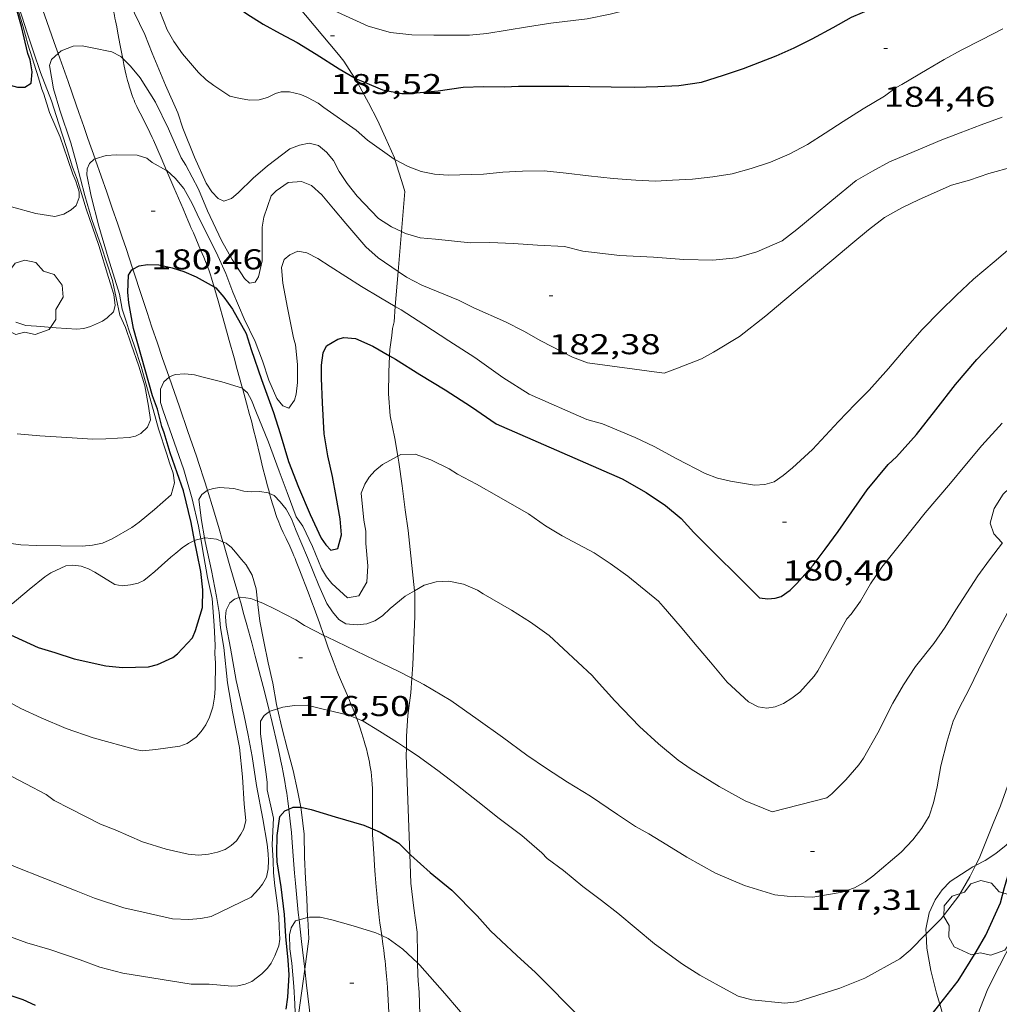
# Model space of a CAD drawing. Units: inches. Extents: x 452998 to 454004, y 4600998 to 4601508.
# Drawn here: x 453383 to 453435, y 4601180 to 4601231 of the extents above; entities that cross this region are included whole.
import ezdxf
from ezdxf.enums import TextEntityAlignment as Align

# ---------------------------------------------------------------- set-up
doc = ezdxf.new("R2010")
doc.units = ezdxf.units.IN
doc.header["$MEASUREMENT"] = 0
for name, color, linetype, lineweight in [('ARBRE', 7, 'Continuous', 0), ('BOSC', 7, 'Continuous', 0), ('CAMI i PISTA FORESTAL', 7, 'Continuous', 0), ('CORBA DE NIVELL', 7, 'Continuous', 0), ('CORBA MESTRA', 7, 'Continuous', 0), ('COTA ALTIMETRICA', 7, 'Continuous', 0)]:
    doc.layers.add(name, color=color, linetype=linetype, lineweight=lineweight)
doc.styles.add('Style-Arial', font='ARIAL.TTF')
doc.linetypes.add('bosc', pattern='A,-2.235,[9,dgnlstyle-mataro.shx,S=0.035752,R=0,X=0,Y=0],-2.235', length=4.47)

# ---------------------------------------------------------------- blocks, each defined once
blk = doc.blocks.new('ARBRE')
at = {"color": 0, "linetype": 'ByBlock', "lineweight": -2, "flags": 128}
blk.add_lwpolyline([(-0.507, -1.872), (-1.415, -1.448), (-1.697, -0.94), (-1.675, -0.342), (-1.951, 0.138), (-1.943, 0.686), (-1.511, 1.208), (-0.871, 1.406), (-0.543, 1.846), (-0.027, 2.012), (0.541, 1.882), (0.933, 1.428), (1.495, 1.262), (1.921, 0.694), (1.969, 0.068), (1.593, -0.562), (1.593, -1.098), (1.229, -1.618), (0.505, -1.886), (-0.049, -1.762), (-0.507, -1.872)], dxfattribs=at)
blk = doc.blocks.new('COTA')
at = {"color": 0, "linetype": 'ByBlock', "lineweight": -2}
blk.add_line((0, 0), (0.2, 0), dxfattribs=at)

msp = doc.modelspace()

# ---------------------------------------------------------------- linework, layer by layer
at = {"layer": 'BOSC', "color": 3, "linetype": 'bosc', "lineweight": 20}
for points in [[(453400.97, 4601228.026, 188.849), (453400.415, 4601228.895, 188.897), (453400.128, 4601229.249, 188.889), (453398.863, 4601230.757, 189.073), (453397.953, 4601231.842, 189.457), (453397.161, 4601232.785, 189.657), (453396.477, 4601233.601, 189.961), (453396.09, 4601234.062, 190.182)], [(453403.084, 4601223.752, 187.961), (453403.056, 4601223.843, 187.977), (453402.591, 4601224.883, 188.249), (453402.172, 4601225.806, 188.393), (453401.706, 4601226.709, 188.681), (453401.149, 4601227.746, 188.833), (453400.97, 4601228.026, 188.849)], [(453403.427, 4601219.982, 187.072), (453403.601, 4601222.086, 187.713), (453403.513, 4601222.378, 187.721), (453403.084, 4601223.752, 187.961)], [(453403.255, 4601217.894, 186.435), (453403.427, 4601219.982, 187.072)], [(453403.104, 4601216.068, 185.878), (453403.255, 4601217.894, 186.435)], [(453402.796, 4601213.495, 185.438), (453402.81, 4601213.819, 185.521), (453402.914, 4601214.554, 185.617), (453402.957, 4601214.914, 185.625), (453403.038, 4601215.264, 185.633), (453403.104, 4601216.068, 185.878)], [(453403.229, 4601208.249, 184.356), (453403.071, 4601209.163, 184.457), (453402.842, 4601210.358, 184.785), (453402.749, 4601211.502, 184.937), (453402.762, 4601212.631, 185.217), (453402.796, 4601213.495, 185.438)], [(453404.108, 4601201.213, 183.417), (453403.781, 4601204.359, 183.697), (453403.626, 4601205.44, 183.769), (453403.457, 4601206.687, 184.121), (453403.282, 4601207.94, 184.321), (453403.229, 4601208.249, 184.356)], [(453438.242, 4601208.262, 180.335), (453437.746, 4601208.139, 180.337), (453436.91, 4601207.792, 180.337), (453436.151, 4601207.365, 180.337), (453435.506, 4601206.876, 180.345), (453434.862, 4601206.262, 180.345), (453434.394, 4601205.514, 180.345), (453434.184, 4601204.743, 180.345), (453434.38, 4601204.186, 180.345), (453434.788, 4601203.725, 180.249), (453434.818, 4601203.709, 180.244)], [(453392.62, 4601203.83, 182.822), (453392.776, 4601203.897, 182.801), (453392.938, 4601203.929, 182.798)], [(453392.938, 4601203.929, 182.798), (453393.14, 4601203.97, 182.794)], [(453393.14, 4601203.97, 182.794), (453393.169, 4601203.976, 182.793), (453393.754, 4601203.913, 182.625), (453394.099, 4601203.772, 182.555)], [(453383.078, 4601200.532, 183.281), (453383.972, 4601201.282, 183.281), (453384.785, 4601201.944, 183.289), (453385.099, 4601202.155, 183.289), (453385.881, 4601202.518, 183.281), (453386.257, 4601202.542, 183.249), (453386.685, 4601202.493, 183.193), (453387.082, 4601202.356, 183.193), (453387.402, 4601202.186, 183.201), (453388.453, 4601201.543, 183.209), (453388.833, 4601201.476, 183.209), (453389.268, 4601201.518, 183.201), (453389.674, 4601201.607, 183.169), (453389.97, 4601201.751, 183.161), (453390.239, 4601201.966, 183.161), (453390.533, 4601202.213, 183.153), (453390.884, 4601202.529, 183.073), (453391.37, 4601202.958, 183.025), (453391.628, 4601203.174, 183.025), (453391.971, 4601203.462, 182.961), (453392.292, 4601203.689, 182.865), (453392.62, 4601203.83, 182.822)], [(453394.099, 4601203.772, 182.555), (453394.263, 4601203.704, 182.521), (453394.55, 4601203.474, 182.513), (453394.756, 4601203.229, 182.441), (453395.075, 4601202.849, 182.265), (453395.306, 4601202.574, 182.201), (453395.626, 4601202.017, 182.201), (453395.826, 4601201.319, 182.113), (453395.9, 4601200.669, 181.93)], [(453403.971, 4601196.634, 182.942), (453404.018, 4601197.331, 182.969), (453404.116, 4601199.878, 183.281), (453404.117, 4601201.121, 183.409), (453404.108, 4601201.213, 183.417)], [(453395.9, 4601200.669, 181.93), (453395.919, 4601200.498, 181.881), (453396.019, 4601199.621, 181.801), (453396.226, 4601198.552, 181.689), (453396.452, 4601197.437, 181.441), (453396.701, 4601196.381, 181.337), (453396.898, 4601195.262, 181.177), (453396.948, 4601195.041, 181.134)], [(453403.68, 4601192.968, 182.342), (453403.681, 4601193.613, 182.537), (453403.765, 4601194.696, 182.745), (453403.919, 4601195.88, 182.913), (453403.971, 4601196.634, 182.942)], [(453437.817, 4601195.198, 179.201), (453437.417, 4601194.193, 179.209), (453437.05, 4601193.113, 179.217), (453436.712, 4601191.984, 179.225), (453436.452, 4601190.95, 179.225), (453435.913, 4601189.203, 179.225), (453435.515, 4601188.483, 179.225), (453435.017, 4601187.919, 179.225), (453434.478, 4601187.477, 179.225), (453433.923, 4601187.106, 179.225), (453433.417, 4601186.844, 179.225)], [(453396.948, 4601195.041, 181.134), (453397.168, 4601194.069, 180.945), (453397.476, 4601192.918, 180.857), (453397.761, 4601191.82, 180.625), (453397.993, 4601190.771, 180.425), (453398.16, 4601189.895, 180.357)], [(453403.863, 4601187.442, 180.971), (453403.679, 4601192.608, 182.233), (453403.68, 4601192.968, 182.342)], [(453398.16, 4601189.895, 180.357), (453398.207, 4601189.645, 180.337), (453398.349, 4601188.48, 180.073), (453398.353, 4601187.293, 179.913), (453398.408, 4601186.17, 179.777), (453398.476, 4601185.13, 179.473), (453398.522, 4601184.125, 179.322)], [(453404.268, 4601181.759, 179.304), (453404.265, 4601182.176, 179.401), (453404.239, 4601183.365, 179.889), (453404.07, 4601184.624, 180.193), (453403.917, 4601185.926, 180.601), (453403.863, 4601187.442, 180.971)], [(453433.417, 4601186.844, 179.225), (453433.275, 4601186.771, 179.225), (453432.09, 4601186.005, 179.193), (453431.672, 4601185.582, 179.097), (453431.313, 4601185.051, 179.081), (453430.998, 4601184.369, 179.073), (453430.828, 4601183.526, 179.049), (453430.838, 4601183.27, 179.047)], [(453398.522, 4601184.125, 179.322), (453398.525, 4601184.064, 179.313), (453398.592, 4601183.013, 179.089), (453398.373, 4601181.431, 178.806)], [(453430.838, 4601183.27, 179.047), (453430.865, 4601182.524, 179.041), (453431.082, 4601181.369, 179.041), (453431.37, 4601180.18, 178.961), (453431.546, 4601179.594, 178.774)], [(453398.373, 4601181.431, 178.806), (453397.885, 4601177.919, 178.177), (453397.859, 4601177.867, 178.177)], [(453404.697, 4601174.513, 177.913), (453404.39, 4601179.065, 178.929), (453404.356, 4601180.226, 179.113), (453404.299, 4601180.816, 179.153), (453404.272, 4601181.148, 179.161), (453404.268, 4601181.759, 179.304)], [(453431.546, 4601179.594, 178.774), (453431.783, 4601178.804, 178.521), (453432.264, 4601177.285, 178.233), (453432.627, 4601176.13, 178.127)]]:
    msp.add_polyline3d(points, dxfattribs=at)
at = {"layer": 'CAMI i PISTA FORESTAL', "color": 7, "linetype": 'Continuous', "lineweight": 0}
for points in [[(453383.706, 4601234.287, 183), (453383.821, 4601233.983, 182.936), (453384.109, 4601233.197, 182.772), (453384.391, 4601232.409, 182.609), (453384.902, 4601230.962, 182.311), (453385.285, 4601229.875, 182.087), (453385.489, 4601229.294, 181.969)], [(453388.859, 4601229.04, 182.034), (453388.812, 4601229.282, 182.077), (453388.73, 4601229.712, 182.148), (453388.611, 4601230.358, 182.253), (453388.55, 4601230.68, 182.308), (453388.487, 4601231, 182.369), (453388.458, 4601231.142, 182.399), (453388.432, 4601231.274, 182.429), (453388.384, 4601231.522, 182.491), (453388.342, 4601231.738, 182.55), (453388.304, 4601231.926, 182.604), (453388.234, 4601232.255, 182.702), (453388.177, 4601232.499, 182.775), (453388.13, 4601232.682, 182.829), (453388.093, 4601232.819, 182.868), (453388.032, 4601233.023, 182.925), (453388, 4601233.125, 182.951), (453387.966, 4601233.226, 182.977), (453387.878, 4601233.469, 183.038)], [(453385.489, 4601229.294, 181.969), (453385.572, 4601229.059, 181.921), (453386.003, 4601227.832, 181.677), (453386.218, 4601227.218, 181.558), (453386.433, 4601226.603, 181.441), (453386.569, 4601226.214, 181.369), (453386.824, 4601225.484, 181.24), (453387.047, 4601224.845, 181.132), (453387.416, 4601223.787, 180.96)], [(453391.154, 4601223.182, 181.039), (453390.871, 4601223.838, 181.142), (453390.469, 4601224.768, 181.289), (453390.407, 4601224.907, 181.311), (453390.285, 4601225.166, 181.351), (453390.173, 4601225.391, 181.386), (453389.771, 4601226.171, 181.507), (453389.674, 4601226.368, 181.538), (453389.603, 4601226.516, 181.561), (453389.501, 4601226.741, 181.597), (453389.452, 4601226.854, 181.615), (453389.406, 4601226.968, 181.633), (453389.358, 4601227.094, 181.654), (453389.315, 4601227.212, 181.674), (453389.277, 4601227.324, 181.694), (453389.211, 4601227.534, 181.734), (453389.158, 4601227.72, 181.77), (453389.114, 4601227.883, 181.803), (453389.044, 4601228.17, 181.861), (453388.995, 4601228.386, 181.905), (453388.926, 4601228.711, 181.971), (453388.86, 4601229.037, 182.033), (453388.859, 4601229.04, 182.034)], [(453387.416, 4601223.787, 180.96), (453387.438, 4601223.726, 180.95), (453388.023, 4601222.047, 180.681), (453388.315, 4601221.206, 180.544), (453388.607, 4601220.365, 180.401), (453388.837, 4601219.694, 180.284), (453389.035, 4601219.106, 180.182), (453389.375, 4601218.077, 180.003), (453389.392, 4601218.025, 179.994)], [(453393.499, 4601217.547, 180.129), (453393.444, 4601217.717, 180.16), (453393.39, 4601217.875, 180.189), (453393.284, 4601218.17, 180.246), (453393.185, 4601218.426, 180.296), (453393.095, 4601218.649, 180.34), (453392.932, 4601219.039, 180.418), (453392.679, 4601219.622, 180.532), (453392.552, 4601219.914, 180.588), (453392.426, 4601220.207, 180.641), (453392.371, 4601220.337, 180.663), (453392.267, 4601220.58, 180.699), (453392.176, 4601220.793, 180.726), (453392.017, 4601221.166, 180.767), (453391.779, 4601221.725, 180.825), (453391.659, 4601222.005, 180.858), (453391.54, 4601222.284, 180.897), (453391.273, 4601222.907, 180.995), (453391.154, 4601223.182, 181.039)], [(453389.392, 4601218.025, 179.994), (453389.881, 4601216.534, 179.734), (453390.134, 4601215.762, 179.6), (453390.391, 4601214.991, 179.465), (453390.677, 4601214.146, 179.317), (453390.93, 4601213.409, 179.188), (453391.291, 4601212.367, 179.005)], [(453393.634, 4601217.102, 180.05), (453393.589, 4601217.255, 180.077), (453393.499, 4601217.547, 180.129)], [(453395.118, 4601211.793, 179.066), (453395.089, 4601211.898, 179.089), (453394.966, 4601212.34, 179.184), (453394.843, 4601212.784, 179.273), (453394.676, 4601213.385, 179.386), (453394.425, 4601214.286, 179.551), (453394.173, 4601215.188, 179.713), (453393.845, 4601216.372, 179.921), (453393.676, 4601216.962, 180.025), (453393.634, 4601217.102, 180.05)], [(453391.291, 4601212.367, 179.005), (453391.825, 4601210.83, 178.735), (453392.271, 4601209.54, 178.508), (453392.491, 4601208.894, 178.394), (453392.708, 4601208.247, 178.281), (453392.851, 4601207.815, 178.205), (453393.113, 4601207.003, 178.062), (453393.284, 4601206.46, 177.966)], [(453396.531, 4601206.303, 177.991), (453396.505, 4601206.395, 178.005), (453396.424, 4601206.7, 178.055), (453396.306, 4601207.159, 178.134), (453396.19, 4601207.618, 178.217), (453396.039, 4601208.235, 178.332), (453395.817, 4601209.161, 178.507), (453395.703, 4601209.624, 178.597), (453395.583, 4601210.085, 178.689), (453395.491, 4601210.424, 178.76), (453395.331, 4601211.015, 178.89), (453395.118, 4601211.793, 179.066)], [(453393.284, 4601206.46, 177.966), (453393.337, 4601206.292, 177.936), (453393.53, 4601205.668, 177.825), (453393.86, 4601204.574, 177.631), (453394.099, 4601203.772, 177.489)], [(453399.376, 4601198.871, 177.043), (453399.143, 4601199.527, 177.173), (453399.003, 4601199.916, 177.248), (453398.861, 4601200.304, 177.321), (453398.747, 4601200.609, 177.377), (453398.546, 4601201.144, 177.469), (453398.393, 4601201.545, 177.534), (453398.277, 4601201.845, 177.58), (453398.103, 4601202.296, 177.645), (453397.928, 4601202.747, 177.705), (453397.867, 4601202.901, 177.722), (453397.807, 4601203.044, 177.735), (453397.748, 4601203.178, 177.744), (453397.693, 4601203.303, 177.75), (453397.585, 4601203.537, 177.757), (453397.393, 4601203.946, 177.761), (453397.251, 4601204.254, 177.764), (453397.147, 4601204.486, 177.769), (453397.072, 4601204.66, 177.777), (453397.018, 4601204.792, 177.785), (453396.979, 4601204.891, 177.792), (453396.922, 4601205.041, 177.807), (453396.869, 4601205.191, 177.825), (453396.77, 4601205.492, 177.867), (453396.688, 4601205.756, 177.906), (453396.619, 4601205.988, 177.941), (453396.531, 4601206.303, 177.991)], [(453394.099, 4601203.772, 177.489), (453394.104, 4601203.752, 177.485), (453394.465, 4601202.518, 177.266), (453394.824, 4601201.281, 177.049), (453394.948, 4601200.851, 176.975)], [(453394.948, 4601200.851, 176.975), (453395.025, 4601200.582, 176.929), (453395.197, 4601199.97, 176.826), (453395.345, 4601199.434, 176.738), (453395.6, 4601198.494, 176.584), (453395.787, 4601197.789, 176.47)], [(453401.085, 4601194.529, 176.015), (453401.036, 4601194.662, 176.041), (453400.965, 4601194.848, 176.081), (453400.897, 4601195.021, 176.121), (453400.766, 4601195.34, 176.199), (453400.65, 4601195.616, 176.271), (453400.238, 4601196.571, 176.531), (453400.138, 4601196.81, 176.594), (453400.064, 4601196.991, 176.64), (453399.955, 4601197.264, 176.707), (453399.851, 4601197.542, 176.769), (453399.603, 4601198.232, 176.914), (453399.419, 4601198.75, 177.019), (453399.376, 4601198.871, 177.043)], [(453395.787, 4601197.789, 176.47), (453396.064, 4601196.729, 176.294), (453396.201, 4601196.199, 176.205), (453396.337, 4601195.669, 176.113), (453396.429, 4601195.306, 176.048), (453396.532, 4601194.897, 175.972)], [(453396.532, 4601194.897, 175.972), (453396.6, 4601194.624, 175.921), (453396.745, 4601194.028, 175.805), (453396.867, 4601193.506, 175.701), (453396.97, 4601193.048, 175.609), (453397.057, 4601192.647, 175.528), (453397.13, 4601192.296, 175.457), (453397.191, 4601191.988, 175.395), (453397.242, 4601191.718, 175.342), (453397.328, 4601191.245, 175.249), (453397.387, 4601190.89, 175.181), (453397.429, 4601190.622, 175.13), (453397.487, 4601190.22, 175.056), (453397.54, 4601189.817, 174.985), (453397.542, 4601189.8, 174.982)], [(453401.909, 4601188.773, 175.001), (453401.908, 4601188.792, 175.005), (453401.906, 4601189.11, 175.076), (453401.908, 4601189.388, 175.141), (453401.915, 4601189.873, 175.258), (453401.918, 4601190.238, 175.346), (453401.917, 4601190.51, 175.411), (453401.914, 4601190.715, 175.457), (453401.909, 4601190.869, 175.491), (453401.897, 4601191.099, 175.54), (453401.88, 4601191.329, 175.585), (453401.859, 4601191.54, 175.623), (453401.834, 4601191.738, 175.654), (453401.806, 4601191.923, 175.681), (453401.777, 4601192.097, 175.704), (453401.747, 4601192.259, 175.725), (453401.716, 4601192.411, 175.742), (453401.652, 4601192.696, 175.774), (453401.591, 4601192.945, 175.801), (453401.532, 4601193.162, 175.824), (453401.478, 4601193.351, 175.845), (453401.429, 4601193.517, 175.863), (453401.338, 4601193.805, 175.899), (453401.266, 4601194.021, 175.929), (453401.21, 4601194.182, 175.953), (453401.124, 4601194.422, 175.994), (453401.085, 4601194.529, 176.015)], [(453397.542, 4601189.8, 174.982), (453397.58, 4601189.479, 174.926), (453397.614, 4601189.162, 174.871), (453397.672, 4601188.566, 174.768), (453397.718, 4601188.045, 174.678), (453397.791, 4601187.131, 174.521), (453397.844, 4601186.445, 174.403), (453397.885, 4601185.931, 174.314), (453397.918, 4601185.546, 174.248), (453397.971, 4601184.968, 174.148), (453398.031, 4601184.391, 174.049), (453398.075, 4601184.005, 173.982)], [(453402.394, 4601183.19, 174.007), (453402.303, 4601183.852, 174.156), (453402.267, 4601184.131, 174.217), (453402.24, 4601184.34, 174.262), (453402.203, 4601184.656, 174.326), (453402.17, 4601184.972, 174.385), (453402.132, 4601185.38, 174.455), (453402.101, 4601185.738, 174.511), (453402.052, 4601186.366, 174.605), (453402.019, 4601186.837, 174.673), (453401.996, 4601187.19, 174.725), (453401.962, 4601187.719, 174.807), (453401.946, 4601187.983, 174.851), (453401.929, 4601188.247, 174.897), (453401.919, 4601188.441, 174.933), (453401.912, 4601188.622, 174.97), (453401.909, 4601188.773, 175.001)], [(453398.075, 4601184.005, 173.982), (453398.204, 4601182.869, 173.785), (453398.373, 4601181.431, 173.534)], [(453402.568, 4601181.861, 173.724), (453402.545, 4601182.056, 173.761), (453402.499, 4601182.421, 173.836), (453402.456, 4601182.739, 173.905), (453402.394, 4601183.19, 174.007)], [(453402.976, 4601176.465, 173.019), (453402.965, 4601176.559, 173.033), (453402.91, 4601177.081, 173.113), (453402.86, 4601177.603, 173.193), (453402.84, 4601177.841, 173.228), (453402.823, 4601178.065, 173.258), (453402.796, 4601178.485, 173.309), (453402.775, 4601178.854, 173.35), (453402.71, 4601180.145, 173.483), (453402.691, 4601180.467, 173.519), (453402.675, 4601180.709, 173.548), (453402.647, 4601181.069, 173.595), (453402.632, 4601181.249, 173.621), (453402.615, 4601181.429, 173.649), (453402.592, 4601181.652, 173.686), (453402.568, 4601181.861, 173.724)], [(453398.373, 4601181.431, 173.534), (453398.471, 4601180.588, 173.387), (453398.603, 4601179.447, 173.192), (453398.731, 4601178.305, 173.001), (453398.758, 4601178.052, 172.96)]]:
    msp.add_polyline3d(points, dxfattribs=at)
at = {"layer": 'CORBA DE NIVELL', "color": 30, "linetype": 'Continuous', "lineweight": 0, "flags": 128}
for points, elevation in [([(453385.92, 4601238.506), (453386.098, 4601238.445), (453386.668, 4601238.077), (453387.923, 4601236.917), (453388.469, 4601236.267), (453389.297, 4601235.031), (453389.842, 4601234.046), (453390.2, 4601233.084), (453390.795, 4601231.504), (453391.187, 4601230.538), (453391.524, 4601229.913), (453391.991, 4601229.281), (453392.82, 4601228.306), (453393.213, 4601227.925), (453393.617, 4601227.617), (453394.46, 4601227.061), (453394.994, 4601226.935), (453395.505, 4601226.862), (453395.993, 4601226.864), (453396.425, 4601226.997), (453396.84, 4601227.199)], 184), ([(453396.09, 4601234.062), (453396.908, 4601233.451), (453398.167, 4601232.46), (453398.973, 4601231.935), (453399.893, 4601231.548), (453401.684, 4601230.722), (453402.859, 4601230.392), (453403.967, 4601230.278), (453405.118, 4601230.251), (453406.986, 4601230.252), (453407.879, 4601230.333), (453410.016, 4601230.685), (453411.22, 4601230.881), (453413.125, 4601231.101), (453414.321, 4601231.342), (453415.571, 4601231.67)], 186), ([(453387.878, 4601233.469), (453388.448, 4601233.095), (453388.798, 4601232.627), (453389.201, 4601231.973), (453390.024, 4601230.283), (453390.394, 4601229.319), (453391.105, 4601227.638), (453391.745, 4601226.191), (453392.01, 4601225.39), (453392.605, 4601223.884), (453393.217, 4601222.508), (453393.513, 4601222.067), (453393.845, 4601221.709), (453394.14, 4601221.569)], 183), ([(453403.084, 4601223.752), (453403.781, 4601223.383), (453404.462, 4601223.119), (453405.148, 4601222.986), (453405.865, 4601222.94), (453407.704, 4601222.989), (453408.718, 4601223.088), (453409.74, 4601223.152), (453410.876, 4601223.155), (453412.036, 4601223.042), (453413.205, 4601222.905), (453414.48, 4601222.754), (453415.672, 4601222.678), (453416.694, 4601222.617), (453417.585, 4601222.675), (453418.635, 4601222.731), (453419.69, 4601222.843), (453420.698, 4601223.011), (453421.693, 4601223.281), (453422.704, 4601223.608), (453423.672, 4601224.034), (453424.631, 4601224.546), (453425.569, 4601225.134), (453426.508, 4601225.745), (453427.554, 4601226.403), (453428.657, 4601227.067), (453429.276, 4601227.524), (453429.562, 4601227.681), (453430.885, 4601228.457), (453431.782, 4601228.98), (453432.666, 4601229.471), (453433.734, 4601230.002), (453434.848, 4601230.591)], 184), ([(453388.859, 4601229.04), (453389.263, 4601228.64), (453389.766, 4601228.028), (453390.568, 4601226.748), (453391.259, 4601225.365), (453391.921, 4601223.842), (453392.166, 4601223.463), (453392.822, 4601222.207), (453393.285, 4601221.071), (453394.029, 4601219.512), (453394.578, 4601218.522), (453395.219, 4601217.534)], 182), ([(453403.427, 4601219.982), (453403.64, 4601219.881), (453404.41, 4601219.66), (453405.199, 4601219.591), (453407.033, 4601219.397), (453408.034, 4601219.411), (453409.272, 4601219.354), (453410.532, 4601219.284), (453411.95, 4601219.199), (453412.907, 4601218.968), (453414.829, 4601218.743), (453416.587, 4601218.652), (453418.177, 4601218.524), (453419.684, 4601218.483), (453420.906, 4601218.62), (453421.994, 4601218.928), (453423.311, 4601219.5), (453424.078, 4601220.092), (453424.979, 4601220.848), (453425.908, 4601221.607), (453427.186, 4601222.648), (453428.037, 4601223.152), (453428.924, 4601223.626), (453430.623, 4601224.351), (453431.577, 4601224.745), (453432.613, 4601225.154), (453433.717, 4601225.569), (453434.813, 4601225.967)], 183), ([(453391.154, 4601223.182), (453391.165, 4601223.176), (453391.596, 4601222.786), (453392.048, 4601222.235), (453392.491, 4601221.458)], 181), ([(453403.255, 4601217.894), (453403.691, 4601217.594), (453404.489, 4601217.178), (453406.398, 4601216.409), (453407.207, 4601215.991), (453408.864, 4601215.262), (453409.815, 4601214.775), (453410.702, 4601214.266), (453412.36, 4601213.423), (453413.147, 4601213.132), (453417.153, 4601212.577), (453417.84, 4601212.841), (453419.092, 4601213.328), (453419.73, 4601213.675), (453421.086, 4601214.499), (453422.47, 4601215.587), (453423.346, 4601216.323), (453425.914, 4601218.477), (453427.011, 4601219.398), (453427.826, 4601220.082), (453428.66, 4601220.719), (453429.567, 4601221.23), (453430.48, 4601221.661), (453432.158, 4601222.411), (453433.095, 4601222.676), (453434.119, 4601223.023), (453435.388, 4601223.378)], 182), ([(453403.104, 4601216.068), (453403.406, 4601215.892), (453404.594, 4601215.124), (453405.899, 4601214.266), (453407.255, 4601213.409), (453408.725, 4601212.366), (453410.102, 4601211.485), (453413.11, 4601210.166), (453413.935, 4601209.929), (453415.639, 4601209.218), (453416.626, 4601208.751), (453417.813, 4601208.108), (453419.297, 4601207.347), (453419.94, 4601207.104), (453420.624, 4601206.936), (453421.866, 4601206.725), (453422.414, 4601206.757), (453422.893, 4601206.908), (453423.37, 4601207.235), (453423.848, 4601207.636), (453424.896, 4601208.589), (453426.251, 4601210.05), (453427.132, 4601210.966), (453427.866, 4601211.697), (453428.868, 4601212.83), (453429.747, 4601213.861), (453430.63, 4601214.862), (453431.577, 4601215.824), (453432.423, 4601216.67), (453433.319, 4601217.495), (453434.386, 4601218.401), (453435.686, 4601219.502)], 181), ([(453403.229, 4601208.249), (453403.388, 4601208.336), (453404.134, 4601208.356), (453404.958, 4601208.046), (453405.924, 4601207.592), (453406.359, 4601207.31), (453407.352, 4601206.786), (453408.52, 4601206.116), (453410.056, 4601205.232), (453410.943, 4601204.598), (453411.823, 4601204.083), (453413.489, 4601203.194), (453414.337, 4601202.631), (453415.251, 4601201.978), (453416.862, 4601200.667), (453417.104, 4601200.379), (453417.985, 4601199.354), (453418.881, 4601198.299), (453419.565, 4601197.483), (453420.449, 4601196.429), (453421.558, 4601195.407), (453422.063, 4601195.141), (453422.522, 4601195.067), (453422.943, 4601195.138), (453423.379, 4601195.316), (453423.828, 4601195.589), (453424.232, 4601195.917), (453424.981, 4601196.754), (453425.175, 4601197.021), (453425.861, 4601198.244), (453426.697, 4601199.75), (453426.921, 4601199.98), (453427.406, 4601200.659), (453427.935, 4601201.572), (453428.516, 4601202.436), (453429.632, 4601203.831), (453430.782, 4601205.287), (453432.11, 4601206.829), (453432.854, 4601207.746), (453433.747, 4601208.798), (453434.804, 4601209.977)], 179), ([(453371.567, 4601199.938), (453371.596, 4601199.903), (453372.429, 4601198.91), (453373.088, 4601198.137), (453374.151, 4601197.107), (453375.59, 4601195.902), (453376.938, 4601194.955), (453378.401, 4601194.021), (453379.217, 4601193.609), (453380.839, 4601192.746), (453381.742, 4601192.229), (453382.765, 4601191.657), (453383.808, 4601191.112), (453384.867, 4601190.559), (453385.283, 4601190.25), (453386.091, 4601189.822)], 178), ([(453374.816, 4601199.851), (453375.759, 4601199.01), (453376.383, 4601198.615), (453377.804, 4601197.73), (453378.453, 4601197.418), (453379.879, 4601196.839), (453381.468, 4601196.188), (453381.959, 4601195.89), (453382.313, 4601195.717), (453383.544, 4601195.059), (453384.597, 4601194.563), (453385.906, 4601194.011), (453387.322, 4601193.518), (453389.595, 4601192.888), (453389.898, 4601192.85), (453390.597, 4601192.914), (453391.839, 4601193.089), (453392.232, 4601193.231), (453392.698, 4601193.559), (453392.956, 4601193.849), (453393.202, 4601194.202)], 179), ([(453369.766, 4601198.158), (453370.293, 4601197.587), (453372.476, 4601195.283), (453373.34, 4601194.452), (453374.265, 4601193.599), (453375.289, 4601192.652), (453376.293, 4601191.729), (453376.583, 4601191.409), (453377.314, 4601190.675), (453378.107, 4601190.004), (453378.881, 4601189.368), (453379.745, 4601188.736), (453381.044, 4601187.935), (453381.985, 4601187.399), (453383.21, 4601186.797), (453384.796, 4601186.176), (453386.438, 4601185.527), (453387.381, 4601185.149), (453388.926, 4601184.628), (453389.928, 4601184.404), (453391.471, 4601184.059)], 177), ([(453381.846, 4601183.532), (453383.86, 4601182.8), (453385.057, 4601182.457), (453386.645, 4601181.92), (453387.674, 4601181.54), (453388.867, 4601181.226), (453392.44, 4601180.652), (453393.371, 4601180.65), (453394.566, 4601180.546), (453394.873, 4601180.553), (453395.261, 4601180.638), (453395.614, 4601180.778), (453396.133, 4601181.192), (453396.425, 4601181.479), (453396.613, 4601181.752), (453396.817, 4601182.132), (453397.021, 4601182.648), (453397.068, 4601182.99), (453397.042, 4601183.619), (453397.021, 4601184.171), (453396.919, 4601185.03), (453396.817, 4601185.786), (453396.735, 4601186.461), (453396.715, 4601187.095), (453396.674, 4601187.954), (453396.741, 4601189.316)], 176), ([(453404.268, 4601181.759), (453404.391, 4601181.645), (453405.698, 4601180.163), (453406.397, 4601179.318), (453410.496, 4601174.445), (453411.39, 4601173.503), (453412.344, 4601172.466), (453413.008, 4601171.675), (453414.165, 4601170.297), (453416.913, 4601167.047), (453417.777, 4601166.153), (453418.078, 4601165.894), (453419.02, 4601165.108), (453419.965, 4601164.417), (453420.901, 4601163.887), (453421.472, 4601163.666)], 174)]:
    msp.add_lwpolyline(points, dxfattribs=dict(at, elevation=elevation))
at = {"layer": 'CORBA DE NIVELL', "color": 30, "linetype": 'Continuous', "lineweight": 0}
for points, elevation in [([(453383.047, 4601221.285), (453384.322, 4601220.935), (453385.319, 4601220.779), (453385.778, 4601220.893), (453386.172, 4601221.119), (453386.437, 4601221.352), (453386.592, 4601221.764), (453386.585, 4601222.071), (453386.417, 4601222.62), (453386.251, 4601222.992), (453385.981, 4601223.799), (453385.591, 4601224.924), (453385.039, 4601226.204), (453384.747, 4601227.161), (453384.63, 4601227.438), (453384.459, 4601228.015), (453383.905, 4601229.79), (453383.663, 4601230.689), (453382.981, 4601232.942)], 184), ([(453383.269, 4601215.246), (453383.799, 4601215.075), (453384.352, 4601215.038), (453385.389, 4601214.947), (453386.463, 4601214.887), (453386.829, 4601214.924), (453387.179, 4601215.029), (453387.81, 4601215.298), (453388.054, 4601215.481), (453388.381, 4601215.787), (453388.472, 4601216.114), (453388.404, 4601216.694), (453388.118, 4601217.582), (453387.617, 4601219.25), (453386.944, 4601221.171), (453386.481, 4601222.731), (453386.237, 4601223.345), (453385.926, 4601224.389), (453385.517, 4601225.623), (453385.144, 4601226.814), (453384.57, 4601228.307), (453384.199, 4601229.384), (453383.865, 4601230.367), (453383.458, 4601231.686)], 183), ([(453385.489, 4601229.294), (453385.641, 4601229.434), (453386.276, 4601229.685), (453386.743, 4601229.701), (453387.268, 4601229.598), (453388.288, 4601229.378), (453388.766, 4601229.132), (453388.859, 4601229.04)], 182), ([(453383.354, 4601209.407), (453384.539, 4601209.315), (453385.939, 4601209.226), (453387.295, 4601209.142), (453387.982, 4601209.144), (453389.199, 4601209.225), (453389.528, 4601209.293), (453389.812, 4601209.427), (453390.154, 4601209.766), (453390.318, 4601210.144), (453390.21, 4601210.857), (453390.013, 4601211.931), (453389.703, 4601212.945), (453389.302, 4601214.1), (453389.01, 4601214.974), (453388.719, 4601215.616), (453388.333, 4601217.427), (453387.736, 4601219.236), (453387.248, 4601220.611), (453386.876, 4601221.876), (453386.432, 4601223.612), (453386.152, 4601224.631), (453385.575, 4601226.339), (453385.246, 4601227.453), (453385.029, 4601228.67), (453385.147, 4601228.977), (453385.489, 4601229.294)], 182), ([(453396.84, 4601227.199), (453397.144, 4601227.297), (453397.581, 4601227.288), (453398.171, 4601227.156), (453398.521, 4601227.001), (453399.068, 4601226.697), (453399.372, 4601226.472), (453401.051, 4601225.28), (453401.647, 4601224.768), (453403.048, 4601223.771), (453403.084, 4601223.752)], 184), ([(453394.14, 4601221.569), (453394.544, 4601221.71), (453394.888, 4601222.009), (453395.67, 4601222.77), (453396.431, 4601223.419), (453397.599, 4601224.305), (453398.099, 4601224.505), (453398.596, 4601224.609), (453399.091, 4601224.481), (453399.51, 4601224.143), (453399.874, 4601223.697), (453400.176, 4601223.125), (453400.582, 4601222.505), (453401.108, 4601221.84), (453402.233, 4601220.674), (453402.909, 4601220.229), (453403.427, 4601219.982)], 183), ([(453387.416, 4601223.787), (453388.002, 4601223.958), (453388.54, 4601224.002), (453389.623, 4601223.981), (453390.114, 4601223.818), (453390.407, 4601223.605), (453391.154, 4601223.182)], 181), ([(453382.766, 4601203.712), (453383.541, 4601203.61), (453384.35, 4601203.579), (453385.637, 4601203.552), (453386.738, 4601203.546), (453387.287, 4601203.589), (453387.808, 4601203.703), (453388.316, 4601203.931), (453389.332, 4601204.512), (453389.721, 4601204.796), (453390.517, 4601205.464), (453391.39, 4601206.228), (453391.564, 4601206.855), (453391.489, 4601207.355), (453391.304, 4601207.9), (453391.158, 4601208.358), (453390.736, 4601209.674), (453390.445, 4601210.688), (453389.826, 4601212.935), (453389.489, 4601213.947), (453389.169, 4601214.901), (453389.051, 4601215.255), (453388.84, 4601215.927), (453388.689, 4601216.721), (453388.102, 4601218.611), (453387.617, 4601220.272), (453387.215, 4601221.835), (453386.995, 4601222.956), (453387.005, 4601223.267), (453387.126, 4601223.546), (453387.373, 4601223.774), (453387.416, 4601223.787)], 181), ([(453395.219, 4601217.534), (453395.492, 4601217.283), (453395.787, 4601217.343), (453395.959, 4601217.623), (453396.152, 4601218.463), (453396.151, 4601219.037), (453396.147, 4601220.224), (453396.232, 4601220.745), (453396.614, 4601221.859), (453396.88, 4601222.113), (453397.497, 4601222.548), (453398.196, 4601222.612), (453398.733, 4601222.394), (453399.269, 4601221.904), (453399.876, 4601221.181), (453400.524, 4601220.409), (453401.57, 4601219.188), (453402.207, 4601218.615), (453403.255, 4601217.894)], 182), ([(453392.491, 4601221.458), (453392.882, 4601220.606), (453393.739, 4601218.913), (453394.243, 4601217.79), (453394.606, 4601216.81), (453395.205, 4601215.423), (453395.778, 4601214.243), (453396.172, 4601213.226), (453396.492, 4601212.21), (453396.919, 4601211.253), (453397.221, 4601210.88), (453397.539, 4601210.75), (453397.837, 4601211.167), (453397.917, 4601211.495), (453397.998, 4601212.095), (453397.989, 4601213.039), (453397.892, 4601214.064), (453397.788, 4601214.436), (453397.464, 4601215.992), (453397.226, 4601217.296), (453397.15, 4601218.109), (453397.305, 4601218.522), (453397.599, 4601218.768), (453398.013, 4601218.959), (453398.478, 4601218.879), (453399.048, 4601218.585), (453399.704, 4601218.164), (453401.333, 4601217.119), (453402.326, 4601216.521), (453403.104, 4601216.068)], 181), ([(453392.938, 4601203.929), (453392.817, 4601204.593), (453392.487, 4601206.019), (453392.047, 4601207.54), (453391.547, 4601208.969), (453390.977, 4601210.614), (453390.844, 4601211.052), (453390.831, 4601211.752), (453391.001, 4601212.123), (453391.291, 4601212.367)], 179), ([(453391.291, 4601212.367), (453391.313, 4601212.385), (453391.603, 4601212.513), (453392.112, 4601212.554), (453392.613, 4601212.504), (453392.989, 4601212.392), (453394.039, 4601212.124), (453395.118, 4601211.793)], 179), ([(453395.118, 4601211.793), (453395.123, 4601211.791), (453395.38, 4601211.558), (453395.596, 4601211.165), (453395.818, 4601210.6), (453396.477, 4601208.981), (453397.037, 4601207.467), (453397.456, 4601206.345), (453397.93, 4601205.083), (453398.268, 4601204.594), (453398.777, 4601203.527), (453399.25, 4601202.378), (453399.5, 4601201.93), (453399.788, 4601201.587), (453400.609, 4601200.845), (453401.198, 4601200.953), (453401.612, 4601201.666), (453401.664, 4601202.513), (453401.566, 4601203.675), (453401.566, 4601204.322), (453401.452, 4601204.894), (453401.326, 4601206.313), (453401.503, 4601206.775), (453401.729, 4601207.153), (453402.036, 4601207.484), (453402.428, 4601207.813), (453403.229, 4601208.249)], 179), ([(453393.284, 4601206.46), (453393.597, 4601206.553), (453393.925, 4601206.609), (453394.664, 4601206.55), (453395.187, 4601206.425), (453395.581, 4601206.39), (453396.02, 4601206.403), (453396.462, 4601206.336), (453396.531, 4601206.303)], 178), ([(453393.14, 4601203.97), (453392.974, 4601204.881), (453392.831, 4601205.983), (453393.002, 4601206.241), (453393.27, 4601206.456), (453393.284, 4601206.46)], 178), ([(453396.531, 4601206.303), (453396.778, 4601206.183), (453397.086, 4601205.867), (453397.399, 4601205.482), (453397.672, 4601204.969), (453397.918, 4601204.34), (453398.516, 4601202.942), (453399.104, 4601201.482), (453399.534, 4601200.548), (453399.824, 4601200.102), (453400.148, 4601199.716), (453400.513, 4601199.48), (453401.111, 4601199.427), (453401.615, 4601199.485), (453402.037, 4601199.63), (453402.429, 4601199.897), (453402.843, 4601200.275), (453403.621, 4601200.928), (453404.108, 4601201.213)], 178), ([(453433.417, 4601186.844), (453433.604, 4601187.215), (453434.337, 4601189.042), (453434.719, 4601189.968), (453435.367, 4601191.786), (453435.662, 4601192.827), (453435.977, 4601193.958), (453436.306, 4601195.122), (453436.639, 4601196.393), (453437.108, 4601197.675), (453437.297, 4601198.073), (453438.335, 4601200.01), (453439.544, 4601202.016), (453440.676, 4601203.592), (453441.514, 4601204.837)], 176), ([(453386.091, 4601189.822), (453387.695, 4601189.006), (453388.469, 4601188.705), (453389.897, 4601188.086), (453391.13, 4601187.7), (453392.277, 4601187.441), (453392.818, 4601187.393), (453393.344, 4601187.438), (453393.819, 4601187.544), (453394.218, 4601187.691), (453394.525, 4601187.886), (453394.802, 4601188.14), (453395.032, 4601188.489), (453395.181, 4601188.771), (453395.293, 4601189.198), (453395.214, 4601190.051), (453395.118, 4601191.485), (453394.968, 4601193.02), (453394.602, 4601194.875), (453394.332, 4601196.392), (453394.153, 4601198.236), (453393.966, 4601199.28), (453393.905, 4601200.075), (453393.756, 4601200.911), (453393.506, 4601202.268), (453393.173, 4601203.784), (453393.14, 4601203.97)], 178), ([(453393.202, 4601194.202), (453393.397, 4601194.605), (453393.561, 4601195.119), (453393.665, 4601195.655), (453393.698, 4601196.101), (453393.701, 4601197.441), (453393.68, 4601197.914), (453393.692, 4601198.373), (453393.645, 4601199.388), (453393.527, 4601200.813), (453393.286, 4601201.897), (453393.105, 4601203.002), (453392.938, 4601203.929)], 179), ([(453404.108, 4601201.213), (453404.609, 4601201.506), (453405.243, 4601201.684), (453405.893, 4601201.706), (453406.662, 4601201.548), (453407.391, 4601201.24), (453407.698, 4601201.049), (453409.179, 4601200.192), (453410.174, 4601199.566), (453411.135, 4601198.868), (453413.389, 4601196.78), (453413.594, 4601196.535), (453414.567, 4601195.451), (453415.859, 4601194.122), (453416.853, 4601193.212), (453417.874, 4601192.356), (453418.554, 4601191.893), (453420.018, 4601190.97), (453421.384, 4601190.226), (453422.788, 4601189.661), (453425.646, 4601190.387), (453425.903, 4601190.603), (453426.647, 4601191.322), (453427.313, 4601192.11), (453427.559, 4601192.463), (453428.306, 4601193.789), (453429.093, 4601195.327), (453429.655, 4601196.3), (453430.289, 4601197.249), (453431.246, 4601198.449), (453431.838, 4601199.311), (453432.388, 4601200.212), (453432.96, 4601201.099), (453433.544, 4601201.996), (453434.139, 4601202.83), (453434.818, 4601203.709)], 178), ([(453391.471, 4601184.059), (453392.314, 4601184.025), (453392.938, 4601184.078), (453393.491, 4601184.177), (453395.58, 4601185.198), (453395.969, 4601185.63), (453396.156, 4601185.881), (453396.375, 4601186.242), (453396.458, 4601186.666), (453396.473, 4601187.108), (453396.464, 4601187.455), (453396.406, 4601187.96), (453396.181, 4601189.285), (453395.857, 4601191.029), (453395.621, 4601192.554), (453395.423, 4601193.662), (453395.196, 4601194.766), (453394.792, 4601196.516), (453394.492, 4601198.206), (453394.261, 4601199.402), (453394.238, 4601199.853), (453394.269, 4601200.202), (453394.466, 4601200.577), (453394.699, 4601200.772), (453394.948, 4601200.851)], 177), ([(453394.948, 4601200.851), (453395.038, 4601200.879), (453395.553, 4601200.8), (453395.9, 4601200.669)], 177), ([(453395.9, 4601200.669), (453396.18, 4601200.563), (453396.828, 4601200.251), (453397.91, 4601199.696), (453398.367, 4601199.401), (453399.376, 4601198.871)], 177), ([(453403.971, 4601196.634), (453404.598, 4601196.306), (453406.012, 4601195.467), (453407.429, 4601194.463), (453408.695, 4601193.551), (453409.977, 4601192.621), (453411, 4601191.924), (453412.102, 4601191.209), (453413.297, 4601190.468), (453414.719, 4601189.52), (453415.646, 4601188.889), (453416.351, 4601188.509), (453417.294, 4601187.921), (453418.34, 4601187.284), (453419.84, 4601186.455), (453421.345, 4601185.806), (453422.937, 4601185.315), (453423.573, 4601185.242), (453424.925, 4601185.186), (453426.442, 4601185.457), (453427.086, 4601185.684), (453427.659, 4601185.998), (453428.054, 4601186.298), (453429.532, 4601187.549), (453430.146, 4601188.199), (453430.619, 4601188.805), (453430.991, 4601189.42), (453431.228, 4601190.12), (453431.41, 4601190.962), (453431.601, 4601192.052), (453431.936, 4601193.346), (453432.244, 4601194.398), (453432.559, 4601195.081), (453433.077, 4601196.069), (453433.574, 4601197.07), (453434.066, 4601198.089), (453434.577, 4601199.123), (453435.218, 4601200.288)], 177), ([(453399.376, 4601198.871), (453399.523, 4601198.794), (453401.045, 4601198.076), (453402.058, 4601197.59), (453403.257, 4601197.008), (453403.971, 4601196.634)], 177), ([(453396.948, 4601195.041), (453397.222, 4601195.128), (453397.836, 4601195.205), (453398.49, 4601195.222), (453399.192, 4601195.058), (453400.649, 4601194.715), (453401.085, 4601194.529)], 176), ([(453396.741, 4601189.316), (453396.417, 4601190.798), (453396.405, 4601191.185), (453396.353, 4601191.621), (453396.202, 4601192.696), (453396.061, 4601193.737), (453396.056, 4601194.401), (453396.252, 4601194.691), (453396.532, 4601194.897)], 176), ([(453396.532, 4601194.897), (453396.562, 4601194.919), (453396.948, 4601195.041)], 176), ([(453401.085, 4601194.529), (453401.416, 4601194.387), (453402.274, 4601193.874), (453403.209, 4601193.27), (453403.68, 4601192.968)], 176), ([(453403.68, 4601192.968), (453404.252, 4601192.6), (453405.33, 4601191.813), (453406.357, 4601191.024), (453407.415, 4601190.199), (453408.535, 4601189.312), (453409.718, 4601188.425), (453410.763, 4601187.516), (453411.032, 4601187.22), (453411.892, 4601186.594), (453412.909, 4601185.755), (453413.883, 4601185.017), (453414.735, 4601184.363), (453416.643, 4601182.748), (453418.101, 4601181.695), (453419.016, 4601181.115), (453420.018, 4601180.556), (453421.021, 4601180.02), (453421.737, 4601179.827), (453423.454, 4601179.659), (453424.084, 4601179.718), (453424.803, 4601179.956), (453426.333, 4601180.435), (453427.633, 4601180.952), (453429.466, 4601181.978), (453429.999, 4601182.426), (453430.838, 4601183.27)], 176), ([(453430.838, 4601183.27), (453431.618, 4601184.056), (453432.541, 4601185.258), (453433.117, 4601186.253), (453433.417, 4601186.844)], 176), ([(453432.627, 4601176.13), (453433.029, 4601177.573), (453433.65, 4601179.347), (453434.054, 4601180.396), (453434.666, 4601181.609), (453435.32, 4601182.858), (453435.772, 4601183.874), (453436.293, 4601184.698), (453436.548, 4601185.016), (453437.004, 4601185.407)], 174), ([(453397.859, 4601177.867), (453397.899, 4601178.244), (453397.859, 4601179.612), (453397.798, 4601180.532), (453397.696, 4601181.738), (453397.594, 4601182.495), (453397.573, 4601183.231), (453397.655, 4601183.599), (453397.881, 4601183.953), (453398.075, 4601184.005)], 174), ([(453398.075, 4601184.005), (453398.522, 4601184.125)], 174), ([(453398.522, 4601184.125), (453398.614, 4601184.15), (453399.181, 4601184.145), (453399.794, 4601184.012), (453400.908, 4601183.693), (453402.08, 4601183.33), (453402.394, 4601183.19)], 174), ([(453402.394, 4601183.19), (453402.73, 4601183.04), (453403.493, 4601182.479), (453404.268, 4601181.759)], 174)]:
    msp.add_lwpolyline(points, dxfattribs=dict(at, elevation=elevation))
at = {"layer": 'CORBA MESTRA', "color": 30, "linetype": 'Continuous', "lineweight": 30}
for points, elevation in [([(453383.714, 4601243.362), (453384.125, 4601243.161), (453384.985, 4601242.347), (453385.86, 4601241.441), (453386.662, 4601240.548), (453387.522, 4601239.547), (453388.647, 4601238.381), (453389.931, 4601236.963), (453390.812, 4601235.937), (453391.791, 4601234.795), (453392.943, 4601233.423), (453393.715, 4601232.64), (453394.531, 4601231.966), (453395.341, 4601231.362), (453396.197, 4601230.827), (453397.08, 4601230.335), (453397.975, 4601229.865), (453398.967, 4601229.256), (453400.167, 4601228.498), (453400.97, 4601228.026)], 185), ([(453375.266, 4601231.414), (453376.191, 4601230.749), (453377.774, 4601229.895), (453379.721, 4601229.043), (453380.322, 4601228.712), (453381.666, 4601228.032), (453382.073, 4601227.883), (453383.364, 4601227.526), (453383.751, 4601227.526), (453384.076, 4601227.736), (453384.134, 4601228.339), (453384.018, 4601228.962), (453383.912, 4601229.301), (453383.575, 4601230.71), (453383.079, 4601232.446)], 185), ([(453392.429, 4601204.781), (453392.029, 4601206.44), (453391.708, 4601207.382), (453391.339, 4601208.419), (453391.027, 4601209.463), (453390.907, 4601209.804), (453390.676, 4601210.698), (453390.415, 4601211.401), (453389.838, 4601213.446), (453389.427, 4601214.918), (453389.181, 4601216.257), (453389.134, 4601216.823), (453389.171, 4601217.7), (453389.333, 4601217.993), (453389.392, 4601218.025)], 180), ([(453389.392, 4601218.025), (453389.72, 4601218.203), (453390.152, 4601218.273), (453390.752, 4601218.243), (453391.449, 4601218.097), (453392.062, 4601217.902), (453392.696, 4601217.619), (453393.634, 4601217.102)], 180), ([(453393.634, 4601217.102), (453393.725, 4601217.052), (453394.153, 4601216.555), (453394.592, 4601215.931), (453395.31, 4601214.653), (453395.573, 4601213.83), (453396.116, 4601212.249), (453396.731, 4601210.531), (453397.083, 4601209.427), (453397.523, 4601207.969), (453398.052, 4601206.617), (453398.655, 4601205.201), (453399.228, 4601203.959), (453399.481, 4601203.607), (453399.73, 4601203.336), (453400.101, 4601203.428), (453400.299, 4601204.126), (453400.224, 4601204.962), (453400.009, 4601206.139), (453399.822, 4601207.183), (453399.582, 4601208.266), (453399.393, 4601209.413), (453399.302, 4601211.028), (453399.246, 4601212.327), (453399.247, 4601212.997), (453399.327, 4601213.649), (453399.506, 4601214.008), (453400.105, 4601214.364), (453400.408, 4601214.451), (453401.023, 4601214.403), (453401.936, 4601214), (453402.796, 4601213.495)], 180), ([(453381.382, 4601199.657), (453382.776, 4601199.01), (453384.452, 4601198.244), (453385.321, 4601197.981), (453386.32, 4601197.649), (453387.985, 4601197.282), (453388.852, 4601197.195), (453390.201, 4601197.23), (453390.672, 4601197.354), (453391.476, 4601197.715), (453391.715, 4601197.915), (453392.503, 4601198.744), (453392.672, 4601199.126), (453393.022, 4601200.328), (453393.041, 4601201.263), (453392.943, 4601202.214), (453392.753, 4601203.162), (453392.62, 4601203.83)], 180), ([(453431.546, 4601179.594), (453432.511, 4601180.815), (453433.456, 4601182.328), (453433.953, 4601183.204), (453434.73, 4601184.891), (453434.931, 4601185.697), (453435.285, 4601186.881), (453435.753, 4601188.663), (453436.191, 4601190.095), (453436.528, 4601191.162), (453436.72, 4601191.605), (453436.975, 4601192.048), (453437.298, 4601192.497), (453437.56, 4601192.787)], 175), ([(453367.114, 4601191.122), (453367.605, 4601190.536), (453368.423, 4601189.562), (453369.462, 4601188.659), (453370.635, 4601187.648), (453371.369, 4601186.885), (453371.662, 4601186.672), (453372.519, 4601186.086), (453373.436, 4601185.466), (453374.37, 4601184.851), (453375.261, 4601184.188), (453376.206, 4601183.498), (453377.123, 4601182.952), (453378.889, 4601181.917), (453379.863, 4601181.429), (453381.011, 4601180.857), (453382.295, 4601180.274), (453383.642, 4601179.838), (453384.292, 4601179.548)], 175), ([(453397.408, 4601179.337), (453397.481, 4601179.973), (453397.56, 4601181.136), (453397.502, 4601181.902), (453397.377, 4601183.133), (453397.319, 4601184.286), (453397.133, 4601185.727), (453396.936, 4601187.045), (453396.922, 4601187.472), (453396.936, 4601188.413), (453397.069, 4601189.412), (453397.333, 4601189.707), (453397.542, 4601189.8)], 175), ([(453397.542, 4601189.8), (453397.759, 4601189.897), (453398.156, 4601189.896), (453398.16, 4601189.895)], 175), ([(453398.16, 4601189.895), (453398.708, 4601189.774), (453399.957, 4601189.392), (453401.465, 4601188.965), (453401.909, 4601188.773)], 175), ([(453401.909, 4601188.773), (453402.318, 4601188.595), (453403.279, 4601188.023), (453403.863, 4601187.442)], 175), ([(453408.641, 4601182.915), (453409.46, 4601182.15), (453410.421, 4601181.254), (453412.827, 4601178.835), (453413.652, 4601178.013), (453414.504, 4601177.172), (453415.42, 4601176.342), (453416.245, 4601175.583), (453417.596, 4601174.545), (453418.277, 4601174.218), (453418.99, 4601173.991), (453419.683, 4601173.925), (453423.214, 4601174.57), (453424.315, 4601174.888), (453426.423, 4601175.737), (453427.817, 4601176.353), (453429.198, 4601177.147), (453429.772, 4601177.608), (453430.647, 4601178.457), (453431.546, 4601179.594)], 175)]:
    msp.add_lwpolyline(points, dxfattribs=dict(at, elevation=elevation))
at = {"layer": 'CORBA MESTRA', "color": 30, "linetype": 'Continuous', "lineweight": 30, "flags": 128}
for points, elevation in [([(453409.531, 4601227.593), (453411.063, 4601227.584), (453412.165, 4601227.579), (453413.26, 4601227.568), (453414.388, 4601227.555), (453415.607, 4601227.533), (453416.82, 4601227.569), (453417.909, 4601227.616), (453419.094, 4601227.796), (453420.244, 4601228.155), (453421.303, 4601228.511), (453423.008, 4601229.168), (453423.942, 4601229.598), (453424.885, 4601230.055), (453425.971, 4601230.652), (453426.944, 4601231.198), (453427.505, 4601231.438), (453429.473, 4601232.254), (453430.622, 4601232.665), (453431.714, 4601233.08), (453432.794, 4601233.485), (453433.875, 4601233.828), (453434.964, 4601234.136)], 185), ([(453400.97, 4601228.026), (453401.053, 4601227.977), (453401.502, 4601227.79), (453402.438, 4601227.396), (453403.449, 4601227.2), (453403.824, 4601227.201), (453405.347, 4601227.341), (453406.652, 4601227.527), (453407.717, 4601227.565), (453408.807, 4601227.56), (453409.531, 4601227.593)], 185), ([(453402.796, 4601213.495), (453403.108, 4601213.312), (453404.378, 4601212.509), (453405.71, 4601211.705), (453407.092, 4601210.817), (453408.366, 4601209.934), (453414.952, 4601207.063), (453416.216, 4601206.339), (453417.219, 4601205.667), (453418.046, 4601204.993), (453418.708, 4601204.253), (453422.135, 4601200.842), (453422.573, 4601200.792), (453422.951, 4601200.827), (453423.271, 4601200.918), (453423.726, 4601201.248), (453424.086, 4601201.591), (453424.937, 4601202.556), (453425.56, 4601203.381), (453426.238, 4601204.316), (453426.953, 4601205.343), (453427.751, 4601206.483), (453428.855, 4601207.806), (453429.283, 4601208.217), (453430.328, 4601209.387), (453431.338, 4601210.672), (453432.373, 4601211.99), (453433.482, 4601213.307), (453434.557, 4601214.439), (453435.493, 4601215.402)], 180), ([(453392.62, 4601203.83), (453392.429, 4601204.781)], 180), ([(453403.863, 4601187.442), (453403.911, 4601187.394), (453404.933, 4601186.487), (453406.05, 4601185.555), (453407.381, 4601184.217), (453408.079, 4601183.435), (453408.641, 4601182.915)], 175)]:
    msp.add_lwpolyline(points, dxfattribs=dict(at, elevation=elevation))

# ---------------------------------------------------------------- block references
at = {"layer": 'ARBRE', "color": 3, "linetype": 'Continuous', "lineweight": 0, "xscale": 1.000001550400009, "yscale": 1.000001550399986, "zscale": 1.0000015504, "rotation": 359.9995652666707}
for p in [(453383.782, 4601216.483, 182.889), (453433.713, 4601184.046, 175.017)]:
    msp.add_blockref('ARBRE', p, dxfattribs=at)
at = {"layer": 'COTA ALTIMETRICA', "color": 7, "linetype": 'Continuous', "lineweight": 0, "xscale": 1.000001550400009, "yscale": 1.000001550399986, "zscale": 1.0000015504, "rotation": 359.9995652666707}
for p in [(453399.725, 4601230.221, 185.52), (453428.622, 4601229.561, 184.456), (453390.35, 4601221.059, 180.456), (453411.136, 4601216.623, 182.376), (453423.337, 4601204.794, 180.4), (453398.056, 4601197.71, 176.496), (453424.8, 4601187.58, 177.312), (453400.735, 4601180.691, 173.432)]:
    msp.add_blockref('COTA', p, dxfattribs=at)

# ---------------------------------------------------------------- texts
at = {"layer": 'COTA ALTIMETRICA', "color": 7, "linetype": 'Continuous', "lineweight": 0, "style": 'Style-Arial', "width": 1.333331}
for s, p in [('185,52', (453399.725, 4601228.221, 185.52)), ('184,46', (453428.622, 4601227.561, 184.456)), ('180,46', (453390.35, 4601219.059, 180.456)), ('182,38', (453411.136, 4601214.623, 182.376)), ('180,40', (453423.337, 4601202.794, 180.4)), ('176,50', (453398.056, 4601195.71, 176.496)), ('177,31', (453424.8, 4601185.58, 177.312))]:
    msp.add_text(s, height=1.05, rotation=359.9996, dxfattribs=at).set_placement(p, align=Align.TOP_LEFT)

doc.saveas('drawing.dxf')
